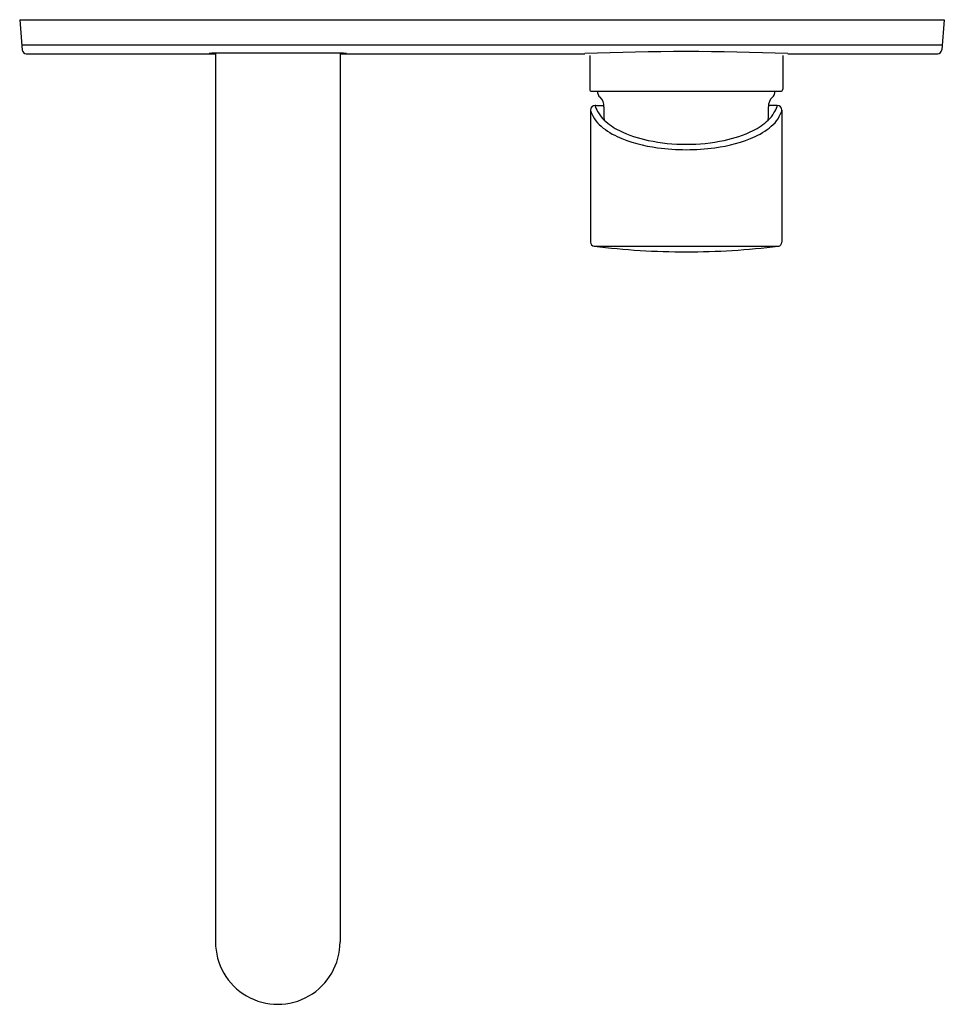
# Model space of a CAD drawing. Units: inches. Extents: x 3960.27 to 3969.33, y 96.59 to 106.23.
import ezdxf

# ---------------------------------------------------------------- set-up
doc = ezdxf.new("R2010")
doc.units = ezdxf.units.IN
doc.header["$LTSCALE"] = 0.64311
doc.header["$MEASUREMENT"] = 0
doc.layers.get('0').update_dxf_attribs({"color": 255, "linetype": 'CONTINUOUS'})
doc.layers.get('Defpoints').update_dxf_attribs({"linetype": 'CONTINUOUS'})
doc.styles.get("Standard").update_dxf_attribs({"font": 'txt', "width": 0.8})

msp = doc.modelspace()

# ---------------------------------------------------------------- linework, layer by layer
for p, q in [((3960.2719, 106.2311), (3969.327, 106.2311)), ((3960.2719, 106.2311), (3960.2976, 105.9371)), ((3969.327, 106.2311), (3969.3013, 105.9374)), ((3960.2932, 105.9875), (3969.3057, 105.9875)), ((3960.3368, 105.9012), (3962.189, 105.9012)), ((3962.1274, 105.9023), (3962.1353, 105.9012)), ((3962.189, 105.9012), (3962.189, 97.2004)), ((3963.4096, 105.9012), (3965.8053, 105.9012)), ((3963.4096, 105.9012), (3963.4096, 97.2004)), ((3963.4714, 105.9023), (3963.4645, 105.9012)), ((3967.7935, 105.9012), (3969.262, 105.9012)), ((3965.8545, 105.8834), (3965.8545, 105.5523)), ((3967.7443, 105.8834), (3967.7443, 105.5522)), ((3965.874, 105.5326), (3967.7246, 105.5326)), ((3965.863, 105.3482), (3965.8629, 104.0545)), ((3965.9079, 105.3948), (3965.9939, 105.3948)), ((3967.6909, 105.3948), (3967.605, 105.3948)), ((3967.7358, 105.3482), (3967.7357, 104.0545)), ((3965.8975, 104.0154), (3967.706, 104.0163))]:
    msp.add_line(p, q)
for centre, radius, start, end in [((3960.3368, 105.9405), 0.0394, 185.00029, 269.99965), ((3962.1738, 105.5749), 0.3307, 88.70047, 98.06665), ((3962.7998, -135.9219), 241.8281, 89.853639, 90.146507), ((3963.4248, 105.5707), 0.3349, 81.98982, 91.23884), ((3966.7994, 81.398), 24.5234, 87.67679, 92.32321), ((3969.262, 105.9405), 0.0394, 270.00156, 355.39162), ((3965.8742, 105.5523), 0.0197, 180.00578, 269.39053), ((3966.0081, 105.5326), 0.0787, 180, 227.88168), ((3967.5908, 105.5326), 0.0787, 312.11832, 360), ((3967.7246, 105.5523), 0.0197, 270, 359.58837), ((3965.8761, 105.3866), 0.1181, 356.388, 47.88062), ((3967.7228, 105.3866), 0.1181, 132.11847, 183.61457), ((3965.9097, 105.3482), 0.0467, 92.18988, 180.02467), ((3965.8987, 105.3482), 0.0357, 179.97087, 194.48545), ((3966.1343, 105.4257), 0.2837, 197.74311, 209.80405), ((3965.9218, 105.3872), 0.0127, 158.69655, 191.71983), ((3966.1636, 105.4663), 0.2671, 197.81332, 213.14308), ((3965.9151, 105.3891), 0.00575, 97.77294, 152.30982), ((3966.2279, 105.4936), 0.336, 211.05062, 226.38286), ((3966.7993, 105.3283), 0.807, 176.3878, 185.5429), ((3966.7994, 105.3283), 0.8071, 354.458, 3.61199), ((3967.3709, 105.4936), 0.336, 313.61714, 328.94938), ((3967.4352, 105.4663), 0.2671, 326.85692, 342.18668), ((3967.6838, 105.3891), 0.00575, 27.69018, 82.22706), ((3967.6771, 105.3872), 0.0127, 348.28017, 21.30345), ((3967.6892, 105.3482), 0.0467, 359.97843, 87.80818), ((3967.4645, 105.4257), 0.2837, 330.19595, 342.25689), ((3967.6999, 105.3482), 0.0359, 345.54298, 359.967), ((3966.1714, 105.4392), 0.3226, 208.62086, 225.81617), ((3966.4136, 105.6968), 0.6112, 226.92293, 243.88412), ((3967.1853, 105.6968), 0.6112, 296.11588, 313.07707), ((3967.4275, 105.4392), 0.3226, 314.18383, 331.37914), ((3966.3841, 105.675), 0.6401, 226.86737, 245.91016), ((3966.668, 106.2223), 1.195, 244.02078, 258.42596), ((3966.9308, 106.2223), 1.195, 281.57404, 295.97922), ((3967.2147, 105.675), 0.6401, 294.08984, 313.13263), ((3966.6949, 106.3755), 1.4064, 245.99901, 262.8004), ((3966.7947, 106.8006), 1.787, 258.1671, 270.15238), ((3966.8042, 106.8006), 1.787, 269.84761, 281.8329), ((3966.9039, 106.3754), 1.4064, 277.20278, 294.00109), ((3966.7977, 106.9827), 2.0219, 262.0677, 270.04477), ((3966.8014, 106.9782), 2.0174, 269.93927, 277.94361), ((3965.9023, 104.0545), 0.0394, 180.01128, 263.0758), ((3966.8016, 111.4478), 7.4872, 263.0647, 269.98261), ((3966.797, 111.4478), 7.4872, 270.01739, 276.9353), ((3967.6964, 104.0545), 0.0394, 276.9269, 0.00483), ((3962.7993, 97.2004), 0.6103, 179.99784, 0.00216)]:
    msp.add_arc(centre, radius, start, end)

# ---------------------------------------------------------------- texts
at = {"layer": 'Defpoints'}
for tag, p, s in [('TRADENAME', (3962.7994, 106.2313), 'VITEO'), ('MODELNUMBER', (3962.7994, 106.233), 'K-8126A-4'), ('PRODUCT', (3962.7994, 106.2296), 'BATH SPOUT')]:
    msp.add_attdef(tag, p, s, height=0.001, dxfattribs=at)

doc.saveas('drawing.dxf')
